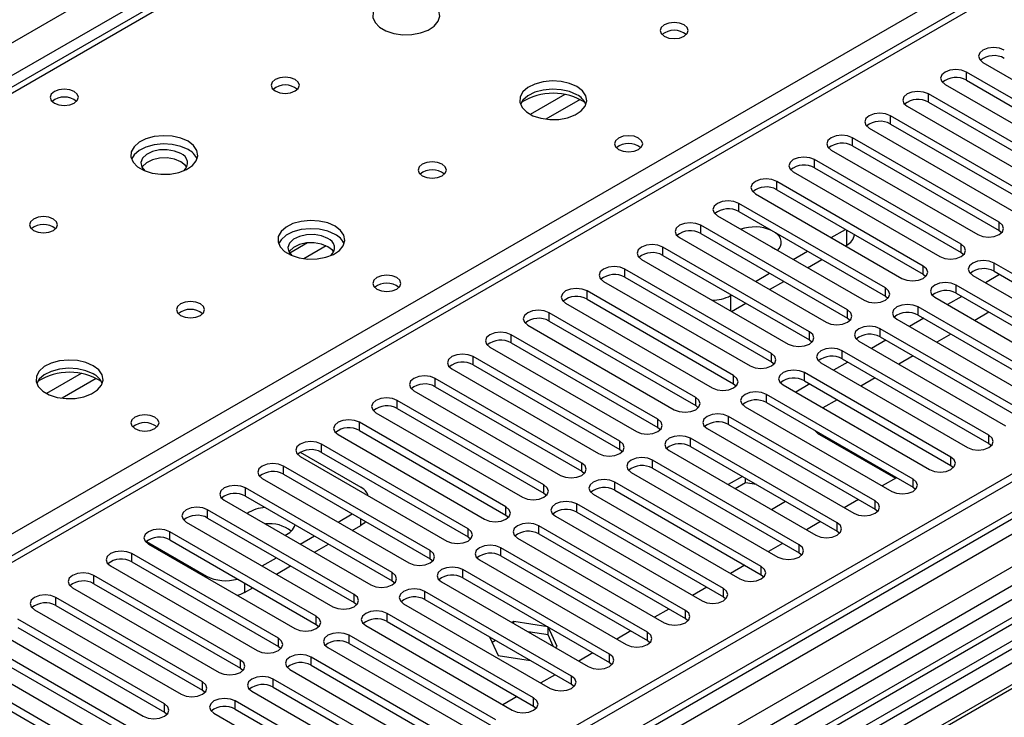
# Model space of a CAD drawing. Units: millimetres. Extents: x 3 to 9033, y 9 to 12780.
# Drawn here: x 1703 to 1850, y 1096 to 1200 of the extents above; entities that cross this region are included whole.
import ezdxf

# ---------------------------------------------------------------- set-up
doc = ezdxf.new("R2010")
doc.units = ezdxf.units.MM
doc.header["$LTSCALE"] = 43

msp = doc.modelspace()

# ---------------------------------------------------------------- linework, layer by layer
at = {"color": 7, "linetype": 'Continuous', "lineweight": 25}
for p, q in [((1574.332, 1123.259), (2644.892, 1741.28)), ((2817.249, 1690.357), (1670.322, 1028.25)), ((2818.31, 1689.745), (1671.383, 1027.638)), ((1670.322, 1019.27), (2822.906, 1684.643)), ((2845.887, 1684.437), (1670.675, 1006.002)), ((2818.31, 1685.254), (1672.943, 1024.048)), ((1672.602, 1022.836), (2817.688, 1683.88)), ((2801.345, 1659.738), (1669.267, 1006.203)), ((2149.831, 1378.943), (1640.098, 1084.68)), ((2151.331, 1378.794), (1641.507, 1084.479)), ((2246.26, 1343.995), (1707.047, 1032.713)), ((2248.028, 1342.974), (1707.091, 1030.698)), ((1828.753, 1263.511), (1580.068, 1119.948)), ((1846.374, 1193.766), (1868.234, 1181.146)), ((1865.759, 1179.717), (1843.899, 1192.337)), ((1843.899, 1191.112), (1843.899, 1192.337)), ((1843.899, 1191.112), (1865.759, 1178.492)), ((1840.717, 1190.5), (1862.577, 1177.88)), ((1860.102, 1176.451), (1838.242, 1189.071)), ((1838.242, 1187.847), (1838.242, 1189.071)), ((1838.242, 1187.847), (1860.102, 1175.227)), ((1835.06, 1187.234), (1856.921, 1174.615)), ((1854.446, 1173.186), (1832.585, 1185.806)), ((1832.585, 1184.581), (1832.585, 1185.806)), ((1829.403, 1183.969), (1851.264, 1171.349)), ((1832.585, 1184.581), (1854.446, 1171.961)), ((1848.789, 1169.92), (1826.928, 1182.54)), ((1826.928, 1181.315), (1826.928, 1182.54)), ((1823.746, 1180.703), (1845.607, 1168.083)), ((1826.928, 1181.315), (1848.789, 1168.695)), ((1843.132, 1166.655), (1821.271, 1179.274)), ((1821.271, 1178.05), (1821.271, 1179.274)), ((1821.271, 1178.05), (1843.132, 1165.43)), ((1818.089, 1177.437), (1839.95, 1164.818)), ((1837.475, 1163.389), (1815.614, 1176.009)), ((1815.614, 1174.784), (1815.614, 1176.009)), ((1815.614, 1174.784), (1837.475, 1162.164)), ((1965.539, 1173.774), (1681.282, 1009.676)), ((1812.432, 1174.172), (1834.293, 1161.552)), ((1965.539, 1172.549), (1682.343, 1009.063)), ((1831.818, 1160.123), (1809.958, 1172.743)), ((1809.958, 1171.518), (1809.958, 1172.743)), ((1806.776, 1170.906), (1828.636, 1158.286)), ((1809.958, 1171.518), (1831.818, 1158.899)), ((1970.13, 1169.899), (1686.934, 1006.413)), ((1970.647, 1169.6), (1687.451, 1006.115)), ((1826.161, 1156.858), (1804.301, 1169.477)), ((1804.301, 1168.253), (1804.301, 1169.477)), ((1823.747, 1167.64), (1825.868, 1168.865)), ((1848.789, 1168.695), (1848.789, 1169.92)), ((1848.789, 1168.695), (1849.182, 1168.389)), ((1801.119, 1167.641), (1822.979, 1155.021)), ((1804.301, 1168.253), (1826.161, 1155.633)), ((1820.504, 1153.592), (1798.644, 1166.212)), ((1798.644, 1164.987), (1798.644, 1166.212)), ((1814.827, 1166.258), (1815.443, 1165.903)), ((1825.869, 1166.415), (1826.062, 1166.527)), ((1843.132, 1165.43), (1843.132, 1166.655)), ((1795.462, 1164.375), (1817.323, 1151.755)), ((1798.644, 1164.987), (1820.504, 1152.367)), ((1818.09, 1164.374), (1820.211, 1165.599)), ((1820.212, 1163.15), (1822.333, 1164.374)), ((1843.132, 1165.43), (1843.525, 1165.124)), ((1814.848, 1150.326), (1792.987, 1162.946)), ((1792.987, 1161.722), (1792.987, 1162.946)), ((1837.475, 1162.164), (1837.475, 1163.389)), ((1869.885, 1151.21), (1848.024, 1163.83)), ((1848.024, 1162.605), (1848.024, 1163.83)), ((1792.987, 1161.722), (1814.848, 1149.102)), ((1812.433, 1161.109), (1814.554, 1162.333)), ((1837.475, 1162.164), (1837.868, 1161.858)), ((1844.842, 1161.993), (1866.703, 1149.373)), ((1848.854, 1162.126), (1846.733, 1160.902)), ((1848.024, 1162.605), (1869.885, 1149.986)), ((1789.805, 1161.109), (1811.666, 1148.489)), ((1814.555, 1159.884), (1816.676, 1161.109)), ((1831.818, 1158.899), (1831.818, 1160.123)), ((1864.228, 1147.945), (1842.367, 1160.565)), ((1842.367, 1159.34), (1842.367, 1160.565)), ((1809.191, 1147.061), (1787.33, 1159.681)), ((1787.33, 1158.456), (1787.33, 1159.681)), ((1787.33, 1158.456), (1809.191, 1145.836)), ((1808.738, 1158.976), (1808.898, 1159.068)), ((1831.818, 1158.899), (1832.211, 1158.592)), ((1839.185, 1158.728), (1861.046, 1146.108)), ((1843.198, 1158.861), (1841.076, 1157.636)), ((1842.367, 1159.34), (1864.228, 1146.72)), ((1784.148, 1157.844), (1806.009, 1145.224)), ((1808.898, 1156.618), (1811.019, 1157.843)), ((1858.571, 1144.679), (1836.711, 1157.299)), ((1836.711, 1156.074), (1836.711, 1157.299)), ((1803.534, 1143.795), (1781.673, 1156.415)), ((1781.673, 1155.19), (1781.673, 1156.415)), ((1826.161, 1155.633), (1826.161, 1156.858)), ((1826.161, 1155.633), (1826.555, 1155.327)), ((1837.541, 1155.595), (1835.42, 1154.37)), ((1836.711, 1156.074), (1858.571, 1143.454)), ((1847.263, 1156.514), (1845.142, 1155.289)), ((1778.491, 1154.578), (1800.352, 1141.958)), ((1781.673, 1155.19), (1803.534, 1142.57)), ((1852.914, 1141.413), (1831.054, 1154.033)), ((1831.054, 1152.809), (1831.054, 1154.033)), ((1833.529, 1155.462), (1855.389, 1142.842)), ((1797.877, 1140.529), (1776.016, 1153.149)), ((1776.016, 1151.925), (1776.016, 1153.149)), ((1820.504, 1152.367), (1820.504, 1153.592)), ((1831.054, 1152.809), (1852.914, 1140.189)), ((1841.606, 1153.248), (1839.485, 1152.023)), ((1772.835, 1151.312), (1794.695, 1138.693)), ((1776.016, 1151.925), (1797.877, 1139.305)), ((1820.504, 1152.367), (1820.898, 1152.061)), ((1827.872, 1152.196), (1849.732, 1139.577)), ((1831.884, 1152.329), (1829.763, 1151.105)), ((1792.22, 1137.264), (1770.36, 1149.884)), ((1770.36, 1148.659), (1770.36, 1149.884)), ((1814.848, 1149.102), (1814.848, 1150.326)), ((1847.257, 1138.148), (1825.397, 1150.768)), ((1825.397, 1149.543), (1825.397, 1150.768)), ((1835.95, 1149.982), (1833.828, 1148.758)), ((1770.36, 1148.659), (1792.22, 1136.039)), ((1814.848, 1149.102), (1815.241, 1148.796)), ((1822.215, 1148.931), (1844.076, 1136.311)), ((1826.227, 1149.064), (1824.106, 1147.839)), ((1825.397, 1149.543), (1847.257, 1136.923)), ((1767.178, 1148.047), (1789.038, 1135.427)), ((1809.191, 1145.836), (1809.191, 1147.061)), ((1841.601, 1134.882), (1819.74, 1147.502)), ((1819.74, 1146.277), (1819.74, 1147.502)), ((1830.293, 1146.717), (1828.171, 1145.492)), ((1786.563, 1133.998), (1764.703, 1146.618)), ((1764.703, 1145.393), (1764.703, 1146.618)), ((1764.703, 1145.393), (1786.563, 1132.773)), ((1809.191, 1145.836), (1809.584, 1145.53)), ((1816.558, 1145.665), (1838.419, 1133.045)), ((1820.57, 1145.798), (1818.449, 1144.574)), ((1819.74, 1146.277), (1841.601, 1133.657)), ((1761.521, 1144.781), (1783.381, 1132.161)), ((1803.534, 1142.57), (1803.534, 1143.795)), ((1835.944, 1131.617), (1814.083, 1144.236)), ((1814.083, 1143.012), (1814.083, 1144.236)), ((1780.907, 1130.733), (1759.046, 1143.352)), ((1759.046, 1142.128), (1759.046, 1143.352)), ((1803.534, 1142.57), (1803.927, 1142.264)), ((1810.901, 1142.4), (1832.762, 1129.78)), ((1814.083, 1143.012), (1835.944, 1130.392)), ((1824.636, 1143.451), (1822.515, 1142.226)), ((1755.864, 1141.516), (1777.725, 1128.896)), ((1759.046, 1142.128), (1780.907, 1129.508)), ((1830.287, 1128.351), (1808.426, 1140.971)), ((1808.426, 1139.746), (1808.426, 1140.971)), ((1775.25, 1127.467), (1753.389, 1140.087)), ((1753.389, 1138.862), (1753.389, 1140.087)), ((1797.877, 1139.305), (1797.877, 1140.529)), ((1808.426, 1139.746), (1830.287, 1127.126)), ((1750.207, 1138.25), (1772.068, 1125.63)), ((1753.389, 1138.862), (1775.25, 1126.242)), ((1797.877, 1139.305), (1798.27, 1138.999)), ((1805.244, 1139.134), (1827.105, 1126.514)), ((1821.996, 1138.253), (1833.31, 1131.722)), ((1847.257, 1136.923), (1847.257, 1138.148)), ((1769.593, 1124.201), (1747.732, 1136.821)), ((1747.732, 1135.596), (1747.732, 1136.821)), ((1792.22, 1136.039), (1792.22, 1137.264)), ((1824.63, 1125.085), (1802.769, 1137.705)), ((1802.769, 1136.48), (1802.769, 1137.705)), ((1802.769, 1136.48), (1824.63, 1123.861)), ((1847.257, 1136.923), (1847.651, 1136.617)), ((1744.55, 1134.984), (1766.411, 1122.364)), ((1744.568, 1135.606), (1753.584, 1130.401)), ((1747.732, 1135.596), (1769.593, 1122.977)), ((1792.22, 1136.039), (1792.613, 1135.733)), ((1799.588, 1135.868), (1821.448, 1123.248)), ((1763.936, 1120.936), (1742.075, 1133.556)), ((1742.075, 1132.331), (1742.075, 1133.556)), ((1786.563, 1132.773), (1786.563, 1133.998)), ((1818.973, 1121.82), (1797.113, 1134.44)), ((1797.113, 1133.215), (1797.113, 1134.44)), ((1841.601, 1133.657), (1841.601, 1134.882)), ((1841.601, 1133.657), (1841.994, 1133.351)), ((1742.075, 1132.331), (1763.936, 1119.711)), ((1786.563, 1132.773), (1786.957, 1132.467)), ((1793.931, 1132.603), (1815.791, 1119.983)), ((1797.113, 1133.215), (1818.973, 1120.595)), ((1810.508, 1132.013), (1808.387, 1130.788)), ((1738.893, 1131.719), (1760.754, 1119.099)), ((1780.907, 1129.508), (1780.907, 1130.733)), ((1813.316, 1118.554), (1791.456, 1131.174)), ((1791.456, 1129.949), (1791.456, 1131.174)), ((1810.963, 1131.051), (1809.448, 1130.176)), ((1810.963, 1131.051), (1810.963, 1131.75)), ((1812.618, 1130.795), (1810.963, 1131.051)), ((1833.475, 1131.817), (1831.354, 1130.593)), ((1835.944, 1130.392), (1835.944, 1131.617)), ((1758.279, 1117.67), (1736.418, 1130.29)), ((1736.418, 1129.065), (1736.418, 1130.29)), ((1736.418, 1129.065), (1758.279, 1116.445)), ((1780.907, 1129.508), (1781.3, 1129.202)), ((1788.274, 1129.337), (1810.134, 1116.717)), ((1790.884, 1069.681), (1896.243, 1130.503)), ((1791.456, 1129.949), (1813.316, 1117.329)), ((1835.944, 1130.392), (1836.337, 1130.086)), ((1733.237, 1128.453), (1755.097, 1115.833)), ((1807.66, 1115.288), (1785.799, 1127.908)), ((1785.799, 1126.683), (1785.799, 1127.908)), ((1814.821, 1127.074), (1816.943, 1128.298)), ((1827.818, 1128.552), (1825.697, 1127.327)), ((1830.287, 1127.126), (1830.287, 1128.351)), ((1752.622, 1114.404), (1730.762, 1127.024)), ((1730.762, 1125.8), (1730.762, 1127.024)), ((1750.208, 1125.187), (1752.329, 1126.411)), ((1775.25, 1126.242), (1775.25, 1127.467)), ((1775.25, 1126.242), (1775.643, 1125.936)), ((1785.799, 1126.683), (1807.66, 1114.064)), ((1830.287, 1127.126), (1830.68, 1126.82)), ((1727.58, 1125.187), (1749.44, 1112.568)), ((1730.762, 1125.8), (1752.622, 1113.18)), ((1752.33, 1123.962), (1753.584, 1124.686)), ((1802.003, 1112.023), (1780.142, 1124.643)), ((1780.142, 1123.418), (1780.142, 1124.643)), ((1782.617, 1126.071), (1804.478, 1113.452)), ((1822.161, 1125.286), (1820.04, 1124.061)), ((1824.63, 1123.861), (1824.63, 1125.085)), ((1746.965, 1111.139), (1725.105, 1123.759)), ((1725.105, 1122.534), (1725.105, 1123.759)), ((1769.593, 1122.977), (1769.593, 1124.201)), ((1780.142, 1123.418), (1802.003, 1110.798)), ((1824.63, 1123.861), (1825.023, 1123.554)), ((1721.622, 1122.319), (1730.603, 1117.135)), ((1721.923, 1121.922), (1743.783, 1109.302)), ((1725.105, 1122.534), (1746.965, 1109.914)), ((1744.551, 1121.921), (1746.672, 1123.146)), ((1746.673, 1120.696), (1748.794, 1121.921)), ((1769.593, 1122.977), (1769.986, 1122.67)), ((1776.96, 1122.806), (1798.821, 1110.186)), ((1816.504, 1122.02), (1814.383, 1120.796)), ((1818.973, 1120.595), (1818.973, 1121.82)), ((1741.309, 1107.873), (1719.448, 1120.493)), ((1719.448, 1119.268), (1719.448, 1120.493)), ((1763.936, 1119.711), (1763.936, 1120.936)), ((1796.346, 1108.757), (1774.485, 1121.377)), ((1774.485, 1120.152), (1774.485, 1121.377)), ((1818.973, 1120.595), (1819.366, 1120.289)), ((1719.448, 1119.268), (1741.309, 1106.648)), ((1738.894, 1118.656), (1741.015, 1119.88)), ((1763.936, 1119.711), (1764.329, 1119.405)), ((1771.303, 1119.54), (1793.164, 1106.92)), ((1774.485, 1120.152), (1796.346, 1107.532)), ((1716.266, 1118.656), (1738.127, 1106.036)), ((1741.016, 1117.431), (1743.137, 1118.655)), ((1758.279, 1116.445), (1758.279, 1117.67)), ((1790.689, 1105.492), (1768.828, 1118.111)), ((1768.828, 1116.887), (1768.828, 1118.111)), ((1810.847, 1118.755), (1808.726, 1117.53)), ((1813.316, 1117.329), (1813.316, 1118.554)), ((1813.316, 1117.329), (1813.71, 1117.023)), ((1735.652, 1104.608), (1713.791, 1117.227)), ((1713.791, 1116.003), (1713.791, 1117.227)), ((1713.791, 1116.003), (1735.652, 1103.383)), ((1758.279, 1116.445), (1758.672, 1116.139)), ((1765.646, 1116.274), (1787.507, 1103.655)), ((1768.828, 1116.887), (1790.689, 1104.267)), ((1710.609, 1115.39), (1732.47, 1102.771)), ((1736.26, 1114.685), (1737.48, 1115.39)), ((1752.622, 1113.18), (1752.622, 1114.404)), ((1785.032, 1102.226), (1763.171, 1114.846)), ((1763.171, 1113.621), (1763.171, 1114.846)), ((1805.19, 1115.489), (1803.069, 1114.264)), ((1807.66, 1114.064), (1807.66, 1115.288)), ((1729.995, 1101.342), (1708.134, 1113.962)), ((1708.134, 1112.737), (1708.134, 1113.962)), ((1752.622, 1113.18), (1753.016, 1112.874)), ((1759.99, 1113.009), (1781.85, 1100.389)), ((1763.171, 1113.621), (1785.032, 1101.001)), ((1807.66, 1114.064), (1808.053, 1113.758)), ((1704.952, 1112.125), (1726.813, 1099.505)), ((1708.134, 1112.737), (1729.995, 1100.117)), ((1779.375, 1098.96), (1757.515, 1111.58)), ((1757.515, 1110.355), (1757.515, 1111.58)), ((1799.534, 1112.223), (1797.412, 1110.999)), ((1802.003, 1110.798), (1802.003, 1112.023)), ((1724.338, 1098.076), (1702.477, 1110.696)), ((1746.965, 1109.914), (1746.965, 1111.139)), ((1757.515, 1110.355), (1779.375, 1097.735)), ((1776.442, 1110.363), (1776.164, 1110.203)), ((1781.477, 1109.585), (1776.442, 1110.363)), ((1776.442, 1110.042), (1776.442, 1110.363)), ((1802.003, 1110.798), (1802.396, 1110.492)), ((1699.295, 1108.859), (1721.156, 1096.239)), ((1702.477, 1109.471), (1724.338, 1096.852)), ((1746.965, 1109.914), (1747.359, 1109.608)), ((1754.333, 1109.743), (1776.193, 1097.123)), ((1781.517, 1108.354), (1778.58, 1108.808)), ((1781.517, 1108.354), (1781.517, 1109.561)), ((1782.877, 1106.649), (1781.528, 1109.555)), ((1793.877, 1108.958), (1791.756, 1107.733)), ((1796.346, 1107.532), (1796.346, 1108.757)), ((1718.681, 1094.811), (1696.82, 1107.43)), ((1741.309, 1106.648), (1741.309, 1107.873)), ((1773.718, 1095.695), (1751.858, 1108.314)), ((1751.858, 1107.09), (1751.858, 1108.314)), ((1751.858, 1107.09), (1773.718, 1094.47)), ((1772.8, 1108.063), (1774.087, 1105.289)), ((1773.689, 1107.549), (1773.176, 1107.253)), ((1782.304, 1106.658), (1781.517, 1108.354)), ((1796.346, 1107.532), (1796.739, 1107.226)), ((1693.639, 1105.594), (1715.499, 1092.974)), ((1696.82, 1106.206), (1718.681, 1093.586)), ((1741.309, 1106.648), (1741.702, 1106.342)), ((1748.676, 1106.478), (1770.536, 1093.858)), ((1782.599, 1106.488), (1782.877, 1106.649)), ((1788.22, 1105.692), (1786.099, 1104.468)), ((1713.024, 1091.545), (1691.164, 1104.165)), ((1735.652, 1103.383), (1735.652, 1104.608)), ((1768.062, 1092.429), (1746.201, 1105.049)), ((1746.201, 1103.824), (1746.201, 1105.049)), ((1774.087, 1105.289), (1778.891, 1104.546)), ((1790.689, 1104.267), (1790.689, 1105.492)), ((1790.689, 1104.267), (1791.082, 1103.961)), ((1691.164, 1102.94), (1713.024, 1090.32)), ((1735.652, 1103.383), (1736.045, 1103.077)), ((1743.019, 1103.212), (1764.88, 1090.592)), ((1746.201, 1103.824), (1768.062, 1091.204)), ((1729.995, 1100.117), (1729.995, 1101.342)), ((1762.405, 1089.163), (1740.544, 1101.783)), ((1740.544, 1100.558), (1740.544, 1101.783)), ((1782.563, 1102.427), (1780.442, 1101.202)), ((1785.032, 1101.001), (1785.032, 1102.226)), ((1729.995, 1100.117), (1730.388, 1099.811)), ((1737.362, 1099.946), (1759.223, 1087.326)), ((1740.544, 1100.558), (1762.405, 1087.939)), ((1785.032, 1101.001), (1785.425, 1100.695)), ((1756.748, 1085.898), (1734.887, 1098.518)), ((1734.887, 1097.293), (1734.887, 1098.518)), ((1776.906, 1099.161), (1774.785, 1097.936)), ((1779.375, 1097.735), (1779.375, 1098.96)), ((1724.338, 1096.852), (1724.338, 1098.076)), ((1724.338, 1096.852), (1724.731, 1096.545)), ((1734.887, 1097.293), (1756.748, 1084.673)), ((1779.375, 1097.735), (1779.769, 1097.429)), ((1731.705, 1096.681), (1753.566, 1084.061))]:
    msp.add_line(p, q, dxfattribs=at)
at = {"color": 8, "linetype": 'Continuous', "lineweight": 25}
for p, q in [((2647.013, 1737.605), (1578.575, 1120.809)), ((2246.74, 1347.131), (1704.844, 1034.301)), ((1830.128, 1263.375), (1580.873, 1119.483)), ((1637.795, 1086.622), (1887.05, 1230.514)), ((1784.019, 1188.991), (1778.87, 1186.018)), ((1786.286, 1188.258), (1781.178, 1185.309)), ((1826.062, 1166.527), (1826.062, 1168.753)), ((1745.666, 1166.85), (1742.994, 1165.307)), ((1748.451, 1166.416), (1745.116, 1164.491)), ((1808.738, 1158.976), (1808.738, 1156.711)), ((1711.894, 1147.354), (1706.745, 1144.381)), ((1714.161, 1146.621), (1709.053, 1143.673)), ((1821.996, 1138.443), (1821.996, 1138.253)), ((1753.584, 1124.686), (1753.584, 1125.687)), ((1730.603, 1116.911), (1730.603, 1117.135)), ((1736.26, 1116.094), (1736.26, 1114.685))]:
    msp.add_line(p, q, dxfattribs=at)
at = {"color": 7, "linetype": 'Continuous', "lineweight": 25, "flags": 128}
for points in [[(1763.905, 1202.819), (1762.82, 1203.294), (1761.554, 1203.582), (1760.199, 1203.663), (1758.857, 1203.529), (1757.627, 1203.191), (1756.601, 1202.675), (1755.854, 1202.017), (1755.442, 1201.268), (1755.396, 1200.483), (1755.718, 1199.719), (1756.386, 1199.034), (1757.349, 1198.478), (1758.535, 1198.093), (1759.858, 1197.906), (1761.219, 1197.933), (1762.517, 1198.171), (1763.656, 1198.602), (1764.551, 1199.195), (1765.136, 1199.905), (1765.367, 1200.679), (1765.228, 1201.461), (1764.728, 1202.192), (1763.905, 1202.819)], [(1801.806, 1199.39), (1801.125, 1199.653), (1800.321, 1199.745), (1799.518, 1199.653), (1798.836, 1199.39), (1798.381, 1198.997), (1798.221, 1198.533), (1798.381, 1198.069), (1798.836, 1197.675), (1799.518, 1197.413), (1800.321, 1197.32), (1801.125, 1197.413), (1801.806, 1197.675), (1802.261, 1198.069), (1802.421, 1198.533), (1802.261, 1198.997), (1801.806, 1199.39)], [(1849.556, 1195.603), (1848.826, 1195.884), (1847.965, 1195.983), (1847.104, 1195.884), (1846.374, 1195.603), (1845.886, 1195.181), (1845.715, 1194.684), (1845.886, 1194.187), (1846.374, 1193.766)], [(1843.899, 1192.337), (1843.169, 1192.618), (1842.308, 1192.717), (1841.447, 1192.619), (1840.717, 1192.337), (1840.229, 1191.916), (1840.058, 1191.418), (1840.229, 1190.921), (1840.717, 1190.5)], [(1743.823, 1191.226), (1743.142, 1191.489), (1742.339, 1191.581), (1741.535, 1191.489), (1740.854, 1191.226), (1740.398, 1190.833), (1740.238, 1190.369), (1740.398, 1189.905), (1740.854, 1189.511), (1741.535, 1189.249), (1742.338, 1189.156), (1743.142, 1189.249), (1743.823, 1189.511), (1744.279, 1189.905), (1744.439, 1190.369), (1744.279, 1190.833), (1743.823, 1191.226)], [(1785.826, 1190.165), (1784.741, 1190.639), (1783.474, 1190.928), (1782.119, 1191.008), (1780.778, 1190.875), (1779.548, 1190.537), (1778.521, 1190.02), (1777.775, 1189.363), (1777.363, 1188.614), (1777.316, 1187.828), (1777.639, 1187.065), (1778.306, 1186.379), (1779.269, 1185.824), (1780.456, 1185.438), (1781.779, 1185.252), (1783.139, 1185.279), (1784.437, 1185.517), (1785.576, 1185.948), (1786.471, 1186.54), (1787.056, 1187.25), (1787.287, 1188.025), (1787.148, 1188.807), (1786.648, 1189.538), (1785.826, 1190.165)], [(1710.875, 1189.428), (1710.193, 1189.691), (1709.39, 1189.783), (1708.586, 1189.691), (1707.905, 1189.428), (1707.449, 1189.035), (1707.29, 1188.571), (1707.449, 1188.107), (1707.905, 1187.714), (1708.586, 1187.451), (1709.39, 1187.359), (1710.193, 1187.451), (1710.875, 1187.714), (1711.33, 1188.107), (1711.49, 1188.571), (1711.33, 1189.035), (1710.875, 1189.428)], [(1785.826, 1188.94), (1784.741, 1189.415), (1783.474, 1189.703), (1782.119, 1189.783), (1780.778, 1189.65), (1779.548, 1189.312), (1778.521, 1188.796), (1777.775, 1188.138), (1777.404, 1187.511)], [(1838.242, 1189.071), (1837.512, 1189.353), (1836.651, 1189.452), (1835.79, 1189.353), (1835.06, 1189.071), (1834.572, 1188.65), (1834.401, 1188.153), (1834.572, 1187.656), (1835.06, 1187.234)], [(1832.585, 1185.806), (1831.855, 1186.087), (1830.994, 1186.186), (1830.133, 1186.087), (1829.403, 1185.806), (1828.915, 1185.384), (1828.744, 1184.887), (1828.915, 1184.39), (1829.403, 1183.969)], [(1727.843, 1182), (1726.758, 1182.475), (1725.491, 1182.764), (1724.137, 1182.844), (1722.795, 1182.711), (1721.565, 1182.373), (1720.539, 1181.856), (1719.792, 1181.199), (1719.38, 1180.45), (1719.333, 1179.664), (1719.656, 1178.9), (1720.323, 1178.215), (1721.286, 1177.66), (1722.473, 1177.274), (1723.796, 1177.088), (1725.157, 1177.115), (1726.455, 1177.353), (1727.593, 1177.784), (1728.488, 1178.376), (1729.073, 1179.086), (1729.304, 1179.861), (1729.165, 1180.643), (1728.666, 1181.374), (1727.843, 1182)], [(1795.02, 1182.489), (1794.339, 1182.752), (1793.535, 1182.844), (1792.732, 1182.752), (1792.05, 1182.489), (1791.595, 1182.096), (1791.435, 1181.632), (1791.595, 1181.168), (1792.05, 1180.774), (1792.732, 1180.512), (1793.535, 1180.419), (1794.339, 1180.512), (1795.02, 1180.774), (1795.475, 1181.168), (1795.635, 1181.632), (1795.476, 1182.096), (1795.02, 1182.489)], [(1826.928, 1182.54), (1826.198, 1182.822), (1825.337, 1182.92), (1824.476, 1182.822), (1823.746, 1182.54), (1823.259, 1182.119), (1823.087, 1181.622), (1823.258, 1181.124), (1823.746, 1180.703)], [(1727.843, 1180.776), (1726.758, 1181.251), (1725.491, 1181.539), (1724.137, 1181.619), (1722.795, 1181.486), (1721.565, 1181.148), (1720.539, 1180.632), (1719.792, 1179.974), (1719.421, 1179.347)], [(1726.782, 1180.163), (1725.844, 1180.55), (1724.74, 1180.74), (1723.589, 1180.712), (1722.516, 1180.47), (1721.637, 1180.04), (1721.047, 1179.469), (1720.81, 1178.818), (1720.953, 1178.158), (1721.397, 1177.612)], [(1726.782, 1178.938), (1725.844, 1179.325), (1724.74, 1179.515), (1723.589, 1179.487), (1722.516, 1179.246), (1721.637, 1178.816), (1721.047, 1178.244), (1720.972, 1178.122)], [(1821.271, 1179.274), (1820.541, 1179.556), (1819.68, 1179.655), (1818.819, 1179.556), (1818.089, 1179.274), (1817.602, 1178.853), (1817.43, 1178.356), (1817.602, 1177.859), (1818.089, 1177.437)], [(1727.643, 1178.122), (1727.452, 1178.397), (1726.782, 1178.938)], [(1765.744, 1178.572), (1765.062, 1178.834), (1764.259, 1178.927), (1763.455, 1178.834), (1762.774, 1178.572), (1762.319, 1178.178), (1762.159, 1177.714), (1762.319, 1177.25), (1762.774, 1176.857), (1763.455, 1176.594), (1764.259, 1176.502), (1765.062, 1176.594), (1765.744, 1176.857), (1766.199, 1177.25), (1766.359, 1177.714), (1766.199, 1178.178), (1765.744, 1178.572)], [(1815.614, 1176.009), (1814.885, 1176.29), (1814.023, 1176.389), (1813.163, 1176.29), (1812.432, 1176.009), (1811.945, 1175.587), (1811.773, 1175.09), (1811.945, 1174.593), (1812.432, 1174.172)], [(1809.958, 1172.743), (1809.228, 1173.025), (1808.367, 1173.124), (1807.506, 1173.025), (1806.776, 1172.743), (1806.288, 1172.322), (1806.117, 1171.825), (1806.288, 1171.328), (1806.776, 1170.906)], [(1707.761, 1170.407), (1707.08, 1170.67), (1706.276, 1170.762), (1705.472, 1170.67), (1704.791, 1170.407), (1704.336, 1170.014), (1704.176, 1169.55), (1704.336, 1169.086), (1704.791, 1168.693), (1705.472, 1168.43), (1706.276, 1168.338), (1707.08, 1168.43), (1707.761, 1168.693), (1708.216, 1169.086), (1708.376, 1169.55), (1708.216, 1170.014), (1707.761, 1170.407)], [(1749.763, 1169.346), (1748.678, 1169.821), (1747.411, 1170.109), (1746.057, 1170.19), (1744.715, 1170.056), (1743.485, 1169.719), (1742.459, 1169.202), (1741.712, 1168.545), (1741.3, 1167.796), (1741.254, 1167.01), (1741.576, 1166.246), (1742.244, 1165.561), (1743.206, 1165.005), (1744.393, 1164.62), (1745.716, 1164.434), (1747.077, 1164.461), (1748.375, 1164.698), (1749.514, 1165.13), (1750.409, 1165.722), (1750.993, 1166.432), (1751.225, 1167.207), (1751.085, 1167.988), (1750.586, 1168.72), (1749.763, 1169.346)], [(1749.763, 1168.121), (1748.678, 1168.596), (1747.411, 1168.885), (1746.057, 1168.965), (1744.715, 1168.831), (1743.485, 1168.494), (1742.459, 1167.977), (1741.712, 1167.32), (1741.341, 1166.693)], [(1804.301, 1169.477), (1803.571, 1169.759), (1802.71, 1169.858), (1801.849, 1169.759), (1801.119, 1169.477), (1800.631, 1169.056), (1800.46, 1168.559), (1800.631, 1168.062), (1801.119, 1167.641)], [(1845.607, 1168.083), (1846.337, 1167.802), (1847.198, 1167.703), (1848.059, 1167.802), (1848.789, 1168.083), (1849.276, 1168.505), (1849.448, 1169.002), (1849.277, 1169.499), (1848.789, 1169.92)], [(1748.702, 1167.509), (1747.765, 1167.895), (1746.66, 1168.085), (1745.509, 1168.058), (1744.436, 1167.816), (1743.557, 1167.386), (1742.967, 1166.815), (1742.731, 1166.164), (1742.873, 1165.504), (1743.317, 1164.958)], [(1748.702, 1166.284), (1747.765, 1166.671), (1746.66, 1166.86), (1745.509, 1166.833), (1744.436, 1166.591), (1743.557, 1166.161), (1742.967, 1165.59), (1742.892, 1165.468)], [(1749.563, 1165.468), (1749.372, 1165.743), (1748.702, 1166.284)], [(1798.644, 1166.212), (1797.914, 1166.493), (1797.053, 1166.592), (1796.192, 1166.493), (1795.462, 1166.212), (1794.974, 1165.79), (1794.803, 1165.293), (1794.974, 1164.796), (1795.462, 1164.375)], [(1839.95, 1164.818), (1840.68, 1164.536), (1841.541, 1164.437), (1842.402, 1164.536), (1843.132, 1164.818), (1843.62, 1165.239), (1843.791, 1165.736), (1843.62, 1166.233), (1843.132, 1166.655)], [(1792.987, 1162.946), (1792.257, 1163.228), (1791.396, 1163.327), (1790.535, 1163.228), (1789.805, 1162.946), (1789.317, 1162.525), (1789.146, 1162.028), (1789.317, 1161.531), (1789.805, 1161.109)], [(1834.293, 1161.552), (1835.023, 1161.27), (1835.884, 1161.172), (1836.745, 1161.27), (1837.475, 1161.552), (1837.963, 1161.973), (1838.134, 1162.47), (1837.963, 1162.968), (1837.475, 1163.389)], [(1848.024, 1163.83), (1847.294, 1164.112), (1846.433, 1164.211), (1845.572, 1164.112), (1844.842, 1163.83), (1844.355, 1163.409), (1844.183, 1162.912), (1844.355, 1162.415), (1844.842, 1161.993)], [(1758.958, 1161.671), (1758.276, 1161.933), (1757.473, 1162.026), (1756.669, 1161.933), (1755.988, 1161.671), (1755.533, 1161.277), (1755.373, 1160.813), (1755.533, 1160.349), (1755.988, 1159.956), (1756.669, 1159.693), (1757.473, 1159.601), (1758.277, 1159.693), (1758.958, 1159.956), (1759.413, 1160.349), (1759.573, 1160.813), (1759.413, 1161.277), (1758.958, 1161.671)], [(1787.33, 1159.681), (1786.6, 1159.962), (1785.739, 1160.061), (1784.878, 1159.962), (1784.148, 1159.681), (1783.661, 1159.259), (1783.489, 1158.762), (1783.66, 1158.265), (1784.148, 1157.844)], [(1828.636, 1158.286), (1829.366, 1158.005), (1830.227, 1157.906), (1831.088, 1158.005), (1831.818, 1158.286), (1832.306, 1158.708), (1832.477, 1159.205), (1832.306, 1159.702), (1831.818, 1160.123)], [(1842.367, 1160.565), (1841.638, 1160.846), (1840.776, 1160.945), (1839.916, 1160.846), (1839.185, 1160.565), (1838.698, 1160.143), (1838.526, 1159.646), (1838.698, 1159.149), (1839.185, 1158.728)], [(1729.681, 1157.753), (1729, 1158.016), (1728.196, 1158.108), (1727.393, 1158.016), (1726.711, 1157.753), (1726.256, 1157.36), (1726.096, 1156.896), (1726.256, 1156.432), (1726.711, 1156.039), (1727.393, 1155.776), (1728.196, 1155.684), (1729, 1155.776), (1729.681, 1156.039), (1730.137, 1156.432), (1730.296, 1156.896), (1730.137, 1157.36), (1729.681, 1157.753)], [(1836.711, 1157.299), (1835.981, 1157.581), (1835.12, 1157.679), (1834.259, 1157.581), (1833.529, 1157.299), (1833.041, 1156.878), (1832.87, 1156.381), (1833.041, 1155.883), (1833.529, 1155.462)], [(1781.673, 1156.415), (1780.943, 1156.696), (1780.082, 1156.795), (1779.221, 1156.697), (1778.491, 1156.415), (1778.004, 1155.994), (1777.832, 1155.496), (1778.004, 1154.999), (1778.491, 1154.578)], [(1822.979, 1155.021), (1823.709, 1154.739), (1824.57, 1154.64), (1825.431, 1154.739), (1826.161, 1155.021), (1826.649, 1155.442), (1826.82, 1155.939), (1826.649, 1156.436), (1826.161, 1156.858)], [(1831.054, 1154.033), (1830.324, 1154.315), (1829.463, 1154.414), (1828.602, 1154.315), (1827.872, 1154.033), (1827.384, 1153.612), (1827.213, 1153.115), (1827.384, 1152.618), (1827.872, 1152.196)], [(1776.016, 1153.149), (1775.287, 1153.431), (1774.425, 1153.53), (1773.565, 1153.431), (1772.834, 1153.149), (1772.347, 1152.728), (1772.175, 1152.231), (1772.347, 1151.734), (1772.835, 1151.312)], [(1817.323, 1151.755), (1818.052, 1151.474), (1818.914, 1151.375), (1819.774, 1151.473), (1820.505, 1151.755), (1820.992, 1152.176), (1821.164, 1152.674), (1820.992, 1153.171), (1820.504, 1153.592)], [(1825.397, 1150.768), (1824.667, 1151.049), (1823.806, 1151.148), (1822.945, 1151.049), (1822.215, 1150.768), (1821.727, 1150.346), (1821.556, 1149.849), (1821.727, 1149.352), (1822.215, 1148.931)], [(1770.36, 1149.884), (1769.63, 1150.165), (1768.769, 1150.264), (1767.908, 1150.165), (1767.178, 1149.884), (1766.69, 1149.462), (1766.519, 1148.965), (1766.69, 1148.468), (1767.178, 1148.047)], [(1811.666, 1148.489), (1812.396, 1148.208), (1813.257, 1148.109), (1814.118, 1148.208), (1814.848, 1148.489), (1815.335, 1148.911), (1815.507, 1149.408), (1815.335, 1149.905), (1814.848, 1150.326)], [(1713.701, 1148.528), (1712.616, 1149.003), (1711.349, 1149.291), (1709.994, 1149.371), (1708.653, 1149.238), (1707.423, 1148.9), (1706.397, 1148.384), (1705.65, 1147.726), (1705.238, 1146.977), (1705.191, 1146.191), (1705.514, 1145.428), (1706.181, 1144.743), (1707.144, 1144.187), (1708.331, 1143.801), (1709.654, 1143.615), (1711.015, 1143.642), (1712.312, 1143.88), (1713.451, 1144.311), (1714.346, 1144.904), (1714.931, 1145.614), (1715.162, 1146.388), (1715.023, 1147.17), (1714.523, 1147.901), (1713.701, 1148.528)], [(1713.701, 1147.303), (1712.616, 1147.778), (1711.349, 1148.066), (1709.994, 1148.147), (1708.653, 1148.013), (1707.423, 1147.675), (1706.397, 1147.159), (1705.65, 1146.501), (1705.279, 1145.874)], [(1764.703, 1146.618), (1763.973, 1146.9), (1763.112, 1146.998), (1762.251, 1146.9), (1761.521, 1146.618), (1761.033, 1146.197), (1760.862, 1145.7), (1761.033, 1145.203), (1761.521, 1144.781)], [(1806.009, 1145.224), (1806.739, 1144.942), (1807.6, 1144.843), (1808.461, 1144.942), (1809.191, 1145.224), (1809.678, 1145.645), (1809.85, 1146.142), (1809.679, 1146.639), (1809.191, 1147.061)], [(1819.74, 1147.502), (1819.01, 1147.784), (1818.149, 1147.883), (1817.288, 1147.784), (1816.558, 1147.502), (1816.07, 1147.081), (1815.899, 1146.584), (1816.07, 1146.087), (1816.558, 1145.665)], [(1759.046, 1143.352), (1758.316, 1143.634), (1757.455, 1143.733), (1756.594, 1143.634), (1755.864, 1143.352), (1755.376, 1142.931), (1755.205, 1142.434), (1755.376, 1141.937), (1755.864, 1141.516)], [(1800.352, 1141.958), (1801.082, 1141.677), (1801.943, 1141.578), (1802.804, 1141.677), (1803.534, 1141.958), (1804.022, 1142.38), (1804.193, 1142.877), (1804.022, 1143.374), (1803.534, 1143.795)], [(1814.083, 1144.236), (1813.353, 1144.518), (1812.492, 1144.617), (1811.631, 1144.518), (1810.901, 1144.236), (1810.414, 1143.815), (1810.242, 1143.318), (1810.413, 1142.821), (1810.901, 1142.4)], [(1722.895, 1140.852), (1722.214, 1141.115), (1721.411, 1141.207), (1720.607, 1141.115), (1719.925, 1140.852), (1719.47, 1140.459), (1719.31, 1139.995), (1719.47, 1139.531), (1719.925, 1139.138), (1720.607, 1138.875), (1721.41, 1138.783), (1722.214, 1138.875), (1722.895, 1139.138), (1723.351, 1139.531), (1723.511, 1139.995), (1723.351, 1140.459), (1722.895, 1140.852)], [(1808.426, 1140.971), (1807.696, 1141.252), (1806.835, 1141.351), (1805.974, 1141.252), (1805.244, 1140.971), (1804.757, 1140.549), (1804.585, 1140.052), (1804.757, 1139.555), (1805.244, 1139.134)], [(1753.389, 1140.087), (1752.659, 1140.368), (1751.798, 1140.467), (1750.937, 1140.368), (1750.207, 1140.087), (1749.719, 1139.665), (1749.548, 1139.168), (1749.719, 1138.671), (1750.207, 1138.25)], [(1794.695, 1138.693), (1795.425, 1138.411), (1796.286, 1138.312), (1797.147, 1138.411), (1797.877, 1138.693), (1798.365, 1139.114), (1798.536, 1139.611), (1798.365, 1140.108), (1797.877, 1140.529)], [(1802.769, 1137.705), (1802.04, 1137.987), (1801.178, 1138.086), (1800.318, 1137.987), (1799.587, 1137.705), (1799.1, 1137.284), (1798.928, 1136.787), (1799.1, 1136.29), (1799.588, 1135.868)], [(1844.076, 1136.311), (1844.805, 1136.029), (1845.667, 1135.931), (1846.527, 1136.029), (1847.258, 1136.311), (1847.745, 1136.732), (1847.917, 1137.229), (1847.745, 1137.726), (1847.257, 1138.148)], [(1747.732, 1136.821), (1747.002, 1137.103), (1746.141, 1137.202), (1745.28, 1137.103), (1744.55, 1136.821), (1744.063, 1136.4), (1743.891, 1135.903), (1744.062, 1135.406), (1744.55, 1134.984)], [(1789.038, 1135.427), (1789.768, 1135.145), (1790.629, 1135.047), (1791.49, 1135.145), (1792.22, 1135.427), (1792.708, 1135.848), (1792.879, 1136.345), (1792.708, 1136.843), (1792.22, 1137.264)], [(1742.075, 1133.556), (1741.345, 1133.837), (1740.484, 1133.936), (1739.623, 1133.837), (1738.893, 1133.556), (1738.406, 1133.134), (1738.234, 1132.637), (1738.406, 1132.14), (1738.893, 1131.719)], [(1783.381, 1132.161), (1784.111, 1131.88), (1784.972, 1131.781), (1785.833, 1131.88), (1786.563, 1132.161), (1787.051, 1132.583), (1787.222, 1133.08), (1787.051, 1133.577), (1786.563, 1133.998)], [(1797.113, 1134.44), (1796.383, 1134.721), (1795.522, 1134.82), (1794.661, 1134.721), (1793.931, 1134.44), (1793.443, 1134.018), (1793.272, 1133.521), (1793.443, 1133.024), (1793.931, 1132.603)], [(1838.419, 1133.045), (1839.149, 1132.764), (1840.01, 1132.665), (1840.871, 1132.764), (1841.601, 1133.045), (1842.088, 1133.467), (1842.26, 1133.964), (1842.088, 1134.461), (1841.601, 1134.882)], [(1736.418, 1130.29), (1735.689, 1130.571), (1734.827, 1130.67), (1733.967, 1130.572), (1733.237, 1130.29), (1732.749, 1129.869), (1732.578, 1129.371), (1732.749, 1128.874), (1733.237, 1128.453)], [(1777.725, 1128.896), (1778.454, 1128.614), (1779.316, 1128.515), (1780.177, 1128.614), (1780.907, 1128.896), (1781.394, 1129.317), (1781.566, 1129.814), (1781.394, 1130.311), (1780.907, 1130.733)], [(1791.456, 1131.174), (1790.726, 1131.455), (1789.865, 1131.554), (1789.004, 1131.455), (1788.274, 1131.174), (1787.786, 1130.753), (1787.615, 1130.255), (1787.786, 1129.758), (1788.274, 1129.337)], [(1832.762, 1129.78), (1833.492, 1129.498), (1834.353, 1129.399), (1835.214, 1129.498), (1835.944, 1129.78), (1836.431, 1130.201), (1836.603, 1130.698), (1836.432, 1131.195), (1835.944, 1131.617)], [(1785.799, 1127.908), (1785.069, 1128.19), (1784.208, 1128.289), (1783.347, 1128.19), (1782.617, 1127.908), (1782.129, 1127.487), (1781.958, 1126.99), (1782.129, 1126.493), (1782.617, 1126.071)], [(1827.105, 1126.514), (1827.835, 1126.232), (1828.696, 1126.134), (1829.557, 1126.232), (1830.287, 1126.514), (1830.775, 1126.935), (1830.946, 1127.433), (1830.775, 1127.93), (1830.287, 1128.351)], [(1730.762, 1127.024), (1730.032, 1127.306), (1729.171, 1127.405), (1728.31, 1127.306), (1727.58, 1127.024), (1727.092, 1126.603), (1726.921, 1126.106), (1727.092, 1125.609), (1727.58, 1125.187)], [(1772.068, 1125.63), (1772.798, 1125.349), (1773.659, 1125.25), (1774.52, 1125.348), (1775.25, 1125.63), (1775.737, 1126.051), (1775.909, 1126.549), (1775.737, 1127.046), (1775.25, 1127.467)], [(1754.315, 1125.265), (1754.081, 1125.036), (1753.584, 1124.686)], [(1780.142, 1124.643), (1779.412, 1124.924), (1778.551, 1125.023), (1777.69, 1124.924), (1776.96, 1124.643), (1776.472, 1124.221), (1776.301, 1123.724), (1776.472, 1123.227), (1776.96, 1122.806)], [(1821.448, 1123.248), (1822.178, 1122.967), (1823.039, 1122.868), (1823.9, 1122.967), (1824.63, 1123.248), (1825.118, 1123.67), (1825.289, 1124.167), (1825.118, 1124.664), (1824.63, 1125.085)], [(1725.105, 1123.759), (1724.375, 1124.04), (1723.514, 1124.139), (1722.653, 1124.04), (1721.923, 1123.759), (1721.435, 1123.337), (1721.264, 1122.84), (1721.435, 1122.343), (1721.923, 1121.922)], [(1766.411, 1122.364), (1767.141, 1122.083), (1768.002, 1121.984), (1768.863, 1122.083), (1769.593, 1122.364), (1770.08, 1122.786), (1770.252, 1123.283), (1770.081, 1123.78), (1769.593, 1124.201)], [(1774.485, 1121.377), (1773.755, 1121.659), (1772.894, 1121.757), (1772.033, 1121.659), (1771.303, 1121.377), (1770.816, 1120.956), (1770.644, 1120.459), (1770.815, 1119.961), (1771.303, 1119.54)], [(1815.791, 1119.983), (1816.521, 1119.701), (1817.382, 1119.602), (1818.243, 1119.701), (1818.973, 1119.983), (1819.461, 1120.404), (1819.632, 1120.901), (1819.461, 1121.398), (1818.973, 1121.82)], [(1719.448, 1120.493), (1718.718, 1120.775), (1717.857, 1120.873), (1716.996, 1120.775), (1716.266, 1120.493), (1715.778, 1120.072), (1715.607, 1119.575), (1715.778, 1119.077), (1716.266, 1118.656)], [(1760.754, 1119.099), (1761.484, 1118.817), (1762.345, 1118.718), (1763.206, 1118.817), (1763.936, 1119.099), (1764.424, 1119.52), (1764.595, 1120.017), (1764.424, 1120.514), (1763.936, 1120.936)], [(1713.791, 1117.227), (1713.061, 1117.509), (1712.2, 1117.608), (1711.339, 1117.509), (1710.609, 1117.227), (1710.121, 1116.806), (1709.95, 1116.309), (1710.121, 1115.812), (1710.609, 1115.39)], [(1755.097, 1115.833), (1755.827, 1115.552), (1756.688, 1115.453), (1757.549, 1115.552), (1758.279, 1115.833), (1758.767, 1116.255), (1758.938, 1116.752), (1758.767, 1117.249), (1758.279, 1117.67)], [(1768.828, 1118.111), (1768.098, 1118.393), (1767.237, 1118.492), (1766.376, 1118.393), (1765.646, 1118.111), (1765.159, 1117.69), (1764.987, 1117.193), (1765.159, 1116.696), (1765.646, 1116.274)], [(1810.134, 1116.717), (1810.864, 1116.436), (1811.725, 1116.337), (1812.586, 1116.436), (1813.316, 1116.717), (1813.804, 1117.139), (1813.975, 1117.636), (1813.804, 1118.133), (1813.316, 1118.554)], [(1736.26, 1114.685), (1735.653, 1114.398), (1735.212, 1114.25)], [(1749.44, 1112.568), (1750.17, 1112.286), (1751.031, 1112.187), (1751.892, 1112.286), (1752.622, 1112.568), (1753.11, 1112.989), (1753.281, 1113.486), (1753.11, 1113.983), (1752.622, 1114.404)], [(1763.171, 1114.846), (1762.442, 1115.127), (1761.58, 1115.226), (1760.72, 1115.127), (1759.99, 1114.846), (1759.502, 1114.424), (1759.331, 1113.927), (1759.502, 1113.43), (1759.99, 1113.009)], [(1804.478, 1113.452), (1805.207, 1113.17), (1806.069, 1113.071), (1806.929, 1113.17), (1807.66, 1113.452), (1808.147, 1113.873), (1808.319, 1114.37), (1808.147, 1114.867), (1807.66, 1115.288)], [(1708.134, 1113.962), (1707.404, 1114.243), (1706.543, 1114.342), (1705.682, 1114.243), (1704.952, 1113.962), (1704.465, 1113.54), (1704.293, 1113.043), (1704.464, 1112.546), (1704.952, 1112.125)], [(1757.515, 1111.58), (1756.785, 1111.862), (1755.924, 1111.961), (1755.063, 1111.862), (1754.333, 1111.58), (1753.845, 1111.159), (1753.674, 1110.662), (1753.845, 1110.165), (1754.333, 1109.743)], [(1798.821, 1110.186), (1799.551, 1109.904), (1800.412, 1109.805), (1801.273, 1109.904), (1802.003, 1110.186), (1802.49, 1110.607), (1802.662, 1111.104), (1802.49, 1111.601), (1802.003, 1112.023)], [(1743.783, 1109.302), (1744.513, 1109.02), (1745.374, 1108.921), (1746.235, 1109.02), (1746.965, 1109.302), (1747.453, 1109.723), (1747.624, 1110.22), (1747.453, 1110.717), (1746.965, 1111.139)], [(1751.858, 1108.314), (1751.128, 1108.596), (1750.267, 1108.695), (1749.406, 1108.596), (1748.676, 1108.314), (1748.188, 1107.893), (1748.017, 1107.396), (1748.188, 1106.899), (1748.676, 1106.478)], [(1793.164, 1106.92), (1793.894, 1106.639), (1794.755, 1106.54), (1795.616, 1106.639), (1796.346, 1106.92), (1796.833, 1107.342), (1797.005, 1107.839), (1796.834, 1108.336), (1796.346, 1108.757)], [(1738.127, 1106.036), (1738.857, 1105.755), (1739.718, 1105.656), (1740.579, 1105.755), (1741.309, 1106.036), (1741.796, 1106.458), (1741.968, 1106.955), (1741.796, 1107.452), (1741.309, 1107.873)], [(1732.47, 1102.771), (1733.2, 1102.489), (1734.061, 1102.39), (1734.922, 1102.489), (1735.652, 1102.771), (1736.139, 1103.192), (1736.311, 1103.689), (1736.139, 1104.186), (1735.652, 1104.608)], [(1746.201, 1105.049), (1745.471, 1105.33), (1744.61, 1105.429), (1743.749, 1105.33), (1743.019, 1105.049), (1742.531, 1104.627), (1742.36, 1104.13), (1742.531, 1103.633), (1743.019, 1103.212)], [(1787.507, 1103.655), (1788.237, 1103.373), (1789.098, 1103.274), (1789.959, 1103.373), (1790.689, 1103.655), (1791.177, 1104.076), (1791.348, 1104.573), (1791.177, 1105.07), (1790.689, 1105.492)], [(1726.813, 1099.505), (1727.543, 1099.223), (1728.404, 1099.125), (1729.265, 1099.223), (1729.995, 1099.505), (1730.483, 1099.926), (1730.654, 1100.423), (1730.483, 1100.921), (1729.995, 1101.342)], [(1740.544, 1101.783), (1739.814, 1102.065), (1738.953, 1102.164), (1738.092, 1102.065), (1737.362, 1101.783), (1736.874, 1101.362), (1736.703, 1100.865), (1736.874, 1100.368), (1737.362, 1099.946)], [(1781.85, 1100.389), (1782.58, 1100.107), (1783.441, 1100.009), (1784.302, 1100.107), (1785.032, 1100.389), (1785.52, 1100.81), (1785.691, 1101.307), (1785.52, 1101.804), (1785.032, 1102.226)], [(1734.887, 1098.518), (1734.157, 1098.799), (1733.296, 1098.898), (1732.435, 1098.799), (1731.705, 1098.518), (1731.218, 1098.096), (1731.046, 1097.599), (1731.217, 1097.102), (1731.705, 1096.681)], [(1776.193, 1097.123), (1776.923, 1096.842), (1777.784, 1096.743), (1778.645, 1096.842), (1779.375, 1097.123), (1779.863, 1097.545), (1780.034, 1098.042), (1779.863, 1098.539), (1779.375, 1098.96)], [(1721.156, 1096.239), (1721.886, 1095.958), (1722.747, 1095.859), (1723.608, 1095.958), (1724.338, 1096.239), (1724.826, 1096.661), (1724.997, 1097.158), (1724.826, 1097.655), (1724.338, 1098.076)]]:
    msp.add_lwpolyline(points, dxfattribs=at)
at = {"color": 7, "linetype": 'Continuous', "lineweight": 25}
for centre, radius, start, end in [((1800.321, 1195.72), 2.851, 50.52668, 129.47255), ((1847.993, 1191.599), 3.188, 60.64394, 129.14237), ((1842.336, 1188.333), 3.188, 60.65008, 129.13622), ((1742.339, 1187.556), 2.851, 50.52668, 129.47255), ((1709.39, 1185.758), 2.851, 50.52895, 129.46912), ((1782.29, 1180.387), 8.795, 57.23664, 122.76285), ((1784.624, 1186.451), 2.764, 22.55603, 64.22715), ((1836.679, 1185.068), 3.188, 60.64394, 129.14237), ((1831.022, 1181.802), 3.188, 60.648, 129.1383), ((1726.636, 1178.281), 2.771, 22.61806, 64.17615), ((1793.535, 1178.818), 2.851, 50.5362, 129.4661), ((1825.365, 1178.537), 3.188, 60.64394, 129.14237), ((1726.262, 1178.762), 1.495, 309.74107, 69.63777), ((1764.259, 1174.901), 2.851, 50.52668, 129.47255), ((1819.709, 1175.271), 3.188, 60.64837, 129.13793), ((1814.052, 1172.006), 3.188, 60.64256, 129.14111), ((1808.395, 1168.74), 3.188, 60.64394, 129.14237), ((1706.276, 1166.737), 2.851, 50.52668, 129.47255), ((1812.313, 1162.871), 6.355, 66.75411, 108.75354), ((1748.182, 1166.108), 1.495, 309.74378, 69.64107), ((1748.556, 1165.627), 2.771, 22.6183, 64.17592), ((1802.738, 1165.474), 3.188, 60.64256, 129.14111), ((1814.64, 1166.923), 1.639, 312.90614, 60.51895), ((1825.209, 1168.386), 2.045, 294.6428, 351.33005), ((1797.081, 1162.209), 3.188, 60.64394, 129.14237), ((1846.462, 1159.826), 3.188, 60.64831, 129.138), ((1791.424, 1158.943), 3.188, 60.648, 129.1383), ((1757.473, 1158), 2.851, 50.52668, 129.47255), ((1785.767, 1155.677), 3.188, 60.64394, 129.14237), ((1806.033, 1164.049), 5.75, 269.52713, 298.06603), ((1840.805, 1156.561), 3.188, 60.64249, 129.14117), ((1728.196, 1154.083), 2.851, 50.52668, 129.47255), ((1780.111, 1152.411), 3.188, 60.64837, 129.13793), ((1835.148, 1153.296), 3.188, 60.64387, 129.14244), ((1829.491, 1150.03), 3.188, 60.64249, 129.14117), ((1774.454, 1149.146), 3.188, 60.64256, 129.14111), ((1823.834, 1146.764), 3.188, 60.64387, 129.14244), ((1768.797, 1145.88), 3.188, 60.64394, 129.14237), ((1710.165, 1138.75), 8.795, 57.23477, 122.76552), ((1712.499, 1144.814), 2.764, 22.55603, 64.22715), ((1818.177, 1143.498), 3.188, 60.64794, 129.13837), ((1763.14, 1142.615), 3.188, 60.64256, 129.14111), ((1757.483, 1139.349), 3.188, 60.64394, 129.14237), ((1812.52, 1140.233), 3.188, 60.64387, 129.14244), ((1721.41, 1137.181), 2.851, 50.53742, 129.46392), ((1806.864, 1136.967), 3.188, 60.64831, 129.138), ((1751.826, 1136.083), 3.188, 60.648, 129.1383), ((1822.934, 1139.996), 1.979, 216.3973, 241.70902), ((1801.207, 1133.702), 3.188, 60.64249, 129.14117), ((1746.169, 1132.818), 3.188, 60.64394, 129.14237), ((1795.55, 1130.436), 3.188, 60.64387, 129.14244), ((1740.513, 1129.552), 3.188, 60.64837, 129.13793), ((1734.856, 1126.287), 3.188, 60.64256, 129.14111), ((1752.65, 1128.447), 2.165, 18.09259, 64.46995), ((1789.893, 1127.171), 3.188, 60.64249, 129.14117), ((1729.199, 1123.021), 3.188, 60.64394, 129.14237), ((1739.545, 1122.278), 5.084, 91.93851, 124.44178), ((1784.236, 1123.905), 3.188, 60.64387, 129.14244), ((1740.036, 1119.788), 5.164, 51.70978, 97.3579), ((1741.454, 1125.585), 2.492, 289.31336, 341.49491), ((1778.579, 1120.639), 3.188, 60.64794, 129.13837), ((1723.542, 1119.755), 3.188, 60.64256, 129.14111), ((1772.922, 1117.374), 3.188, 60.64387, 129.14244), ((1717.885, 1116.49), 3.188, 60.64394, 129.14237), ((1767.266, 1114.108), 3.188, 60.64831, 129.138), ((1712.228, 1113.223), 3.188, 60.65008, 129.13622), ((1733.458, 1122.754), 6.303, 243.06303, 286.14925), ((1706.571, 1109.958), 3.188, 60.64394, 129.14237), ((1761.609, 1110.843), 3.188, 60.64249, 129.14117), ((1755.952, 1107.577), 3.188, 60.64387, 129.14244), ((1750.295, 1104.311), 3.188, 60.64249, 129.14117), ((1744.638, 1101.045), 3.188, 60.64387, 129.14244), ((1738.981, 1097.779), 3.188, 60.65001, 129.13629), ((1733.324, 1094.514), 3.188, 60.64387, 129.14244)]:
    msp.add_arc(centre, radius, start, end, dxfattribs=at)

doc.saveas('drawing.dxf')
